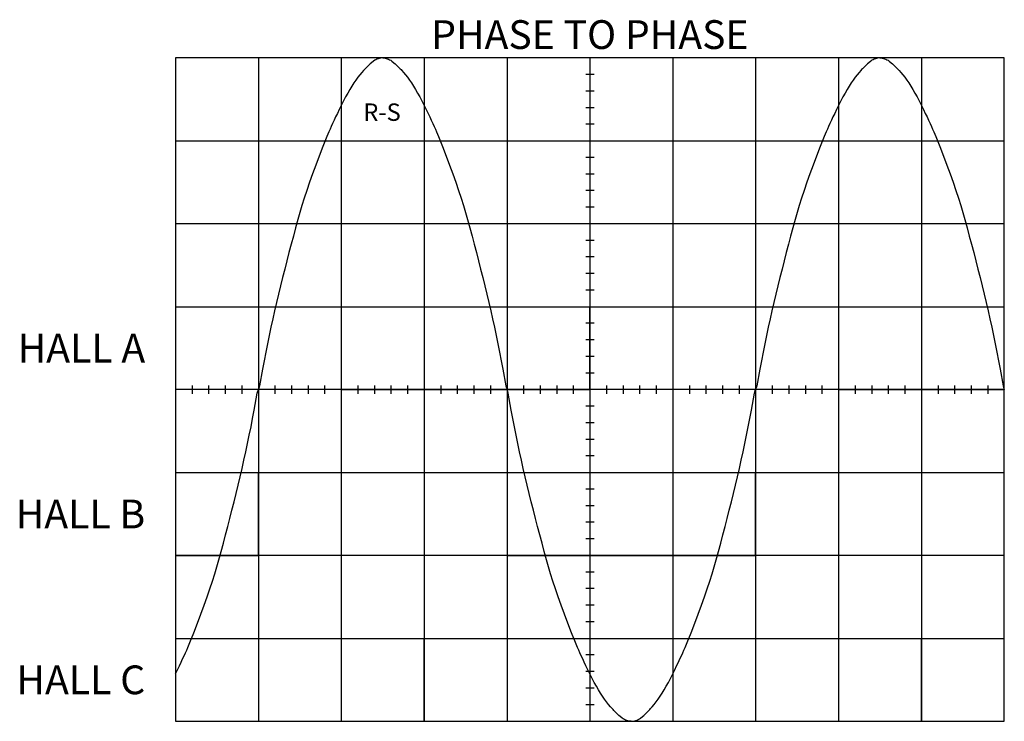
# Model space of a CAD drawing. Extents: x 0 to 32, y 0 to 21.
# Drawn here: x 20.2 to 24.7, y 4.6 to 7.8 of the extents above; entities that cross this region are included whole.
import ezdxf
from ezdxf.enums import TextEntityAlignment as Align

# ---------------------------------------------------------------- set-up
doc = ezdxf.new("R2010")
doc.units = 0
doc.header["$MEASUREMENT"] = 0
doc.linetypes.add('0', pattern=[0])
doc.linetypes.add('5', pattern=[0])
for name, color, linetype in [('SL0-11', 250, '0'), ('SL5-11', 250, '5'), ('TU1-6', 250, '0')]:
    doc.layers.add(name, color=color, linetype=linetype)
doc.styles.add('T1', font='medustxt', dxfattribs={"oblique": 0.1})
doc.styles.add('T2', font='medustxt', dxfattribs={"oblique": 0.1})

# ---------------------------------------------------------------- blocks, each defined once
blk = doc.blocks.new('SET-0060-00-01')
at = {"layer": 'SL0-11'}
for p, q in [((21.6789, 7.5888), (21.6789, 4.5888)), ((22.0539, 7.5888), (22.0539, 4.5888)), ((22.4289, 7.5888), (22.4289, 4.5888)), ((23.1789, 7.5888), (23.1789, 4.5888)), ((23.5539, 7.5888), (23.5539, 4.5888)), ((23.9289, 7.5888), (23.9289, 4.5888)), ((24.3039, 7.5888), (24.3039, 4.5888)), ((22.8226, 7.51379), (22.7853, 7.51379)), ((22.8226, 7.4388), (22.7853, 7.4388)), ((22.8226, 7.36379), (22.7853, 7.36379)), ((22.8226, 7.28879), (22.7853, 7.28879)), ((20.9289, 7.2138), (24.6789, 7.2138)), ((22.8226, 7.1388), (22.7853, 7.1388)), ((22.8226, 7.0638), (22.7853, 7.0638)), ((22.8226, 6.98879), (22.7853, 6.98879)), ((22.8226, 6.91379), (22.7853, 6.91379)), ((24.6789, 6.8388), (20.9289, 6.8388)), ((22.8226, 6.76379), (22.7853, 6.76379)), ((22.8226, 6.68879), (22.7853, 6.68879)), ((22.8226, 6.61379), (22.7853, 6.61379)), ((22.8226, 6.53879), (22.7853, 6.53879)), ((20.9289, 6.4638), (24.6789, 6.4638)), ((22.8226, 6.38879), (22.7853, 6.38879)), ((22.8226, 6.31379), (22.7853, 6.31379)), ((22.8226, 6.23879), (22.7853, 6.23879)), ((22.8226, 6.16379), (22.7853, 6.16379)), ((21.0039, 6.10747), (21.0039, 6.07012)), ((21.0789, 6.10747), (21.0789, 6.07012)), ((21.1539, 6.10747), (21.1539, 6.07012)), ((21.2289, 6.10747), (21.2289, 6.07012)), ((21.3789, 6.10747), (21.3789, 6.07012)), ((21.4539, 6.10747), (21.4539, 6.07012)), ((21.5289, 6.10747), (21.5289, 6.07012)), ((21.6039, 6.10747), (21.6039, 6.07012)), ((21.7539, 6.10747), (21.7539, 6.07012)), ((21.8289, 6.10747), (21.8289, 6.07012)), ((21.9039, 6.10747), (21.9039, 6.07012)), ((21.9789, 6.10747), (21.9789, 6.07012)), ((22.1289, 6.10747), (22.1289, 6.07012)), ((22.2039, 6.10747), (22.2039, 6.07012)), ((22.2789, 6.10747), (22.2789, 6.07012)), ((22.3539, 6.10747), (22.3539, 6.07012)), ((22.5039, 6.10747), (22.5039, 6.07012)), ((22.5789, 6.10747), (22.5789, 6.07012)), ((22.6539, 6.10747), (22.6539, 6.07012)), ((22.7289, 6.10747), (22.7289, 6.07012)), ((22.8789, 6.10747), (22.8789, 6.07012)), ((22.9539, 6.10747), (22.9539, 6.07012)), ((23.0289, 6.10747), (23.0289, 6.07012)), ((23.1039, 6.10747), (23.1039, 6.07012)), ((23.2539, 6.10747), (23.2539, 6.07012)), ((23.3289, 6.10747), (23.3289, 6.07012)), ((23.4039, 6.10747), (23.4039, 6.07012)), ((23.4789, 6.10747), (23.4789, 6.07012)), ((23.6289, 6.10747), (23.6289, 6.07012)), ((23.7039, 6.10747), (23.7039, 6.07012)), ((23.7789, 6.10747), (23.7789, 6.07012)), ((23.8539, 6.10747), (23.8539, 6.07012)), ((24.0039, 6.10747), (24.0039, 6.07012)), ((24.0789, 6.10747), (24.0789, 6.07012)), ((24.1539, 6.10747), (24.1539, 6.07012)), ((24.2289, 6.10747), (24.2289, 6.07012)), ((24.3789, 6.10747), (24.3789, 6.07012)), ((24.4539, 6.10747), (24.4539, 6.07012)), ((24.5289, 6.10747), (24.5289, 6.07012)), ((24.6039, 6.10747), (24.6039, 6.07012)), ((22.8226, 6.01379), (22.7853, 6.01379)), ((22.8226, 5.9388), (22.7853, 5.9388)), ((22.8226, 5.86379), (22.7853, 5.86379)), ((22.8226, 5.78879), (22.7853, 5.78879)), ((20.9289, 5.7138), (24.6789, 5.7138)), ((22.8226, 5.63879), (22.7853, 5.63879)), ((22.8226, 5.56379), (22.7853, 5.56379)), ((22.8226, 5.48879), (22.7853, 5.48879)), ((22.8226, 5.41379), (22.7853, 5.41379)), ((24.6789, 5.3388), (20.9289, 5.3388)), ((22.8226, 5.26379), (22.7853, 5.26379)), ((22.8226, 5.1888), (22.7853, 5.1888)), ((22.8226, 5.11379), (22.7853, 5.11379)), ((22.8226, 5.0388), (22.7853, 5.0388)), ((20.9289, 4.9638), (24.6789, 4.9638)), ((22.8226, 4.8888), (22.7853, 4.8888)), ((22.8226, 4.8138), (22.7853, 4.8138)), ((22.8226, 4.7388), (22.7853, 4.7388)), ((22.8226, 4.6638), (22.7853, 4.6638))]:
    blk.add_line(p, q, dxfattribs=at)
blk.add_lwpolyline([(22.8039, 7.5888), (22.8039, 4.5888)], dxfattribs=at)
at = {"layer": 'SL5-11'}
blk.add_line((21.3039, 7.5888), (21.3039, 4.5888), dxfattribs=at)
for points in [[(24.6789, 7.5888), (20.9289, 7.5888), (20.9289, 4.5888), (24.6789, 4.5888), (24.6789, 7.5888)], [(24.6789, 6.0888), (24.6039, 6.0888), (24.5289, 6.0888), (24.4539, 6.0888), (24.3789, 6.0888), (24.3039, 6.0888), (24.2289, 6.0888), (24.1539, 6.0888), (24.0789, 6.0888), (24.0039, 6.0888), (23.9289, 6.0888), (23.8539, 6.0888), (23.7789, 6.0888), (23.7039, 6.0888), (23.6289, 6.0888), (23.5539, 6.0888), (23.4789, 6.0888), (23.4039, 6.0888), (23.3289, 6.0888), (23.2539, 6.0888), (23.1789, 6.0888), (23.1039, 6.0888), (23.0289, 6.0888), (22.9539, 6.0888), (22.8789, 6.0888), (22.8039, 6.0888), (22.7289, 6.0888), (22.6539, 6.0888), (22.5789, 6.0888), (22.5039, 6.0888), (22.4289, 6.0888), (22.3539, 6.0888), (22.2789, 6.0888), (22.2039, 6.0888), (22.1289, 6.0888), (22.0539, 6.0888), (21.9789, 6.0888), (21.9039, 6.0888), (21.8289, 6.0888), (21.7539, 6.0888), (21.6789, 6.0888), (21.6039, 6.0888), (21.5289, 6.0888), (21.4539, 6.0888), (21.3789, 6.0888), (21.3039, 6.0888), (21.2289, 6.0888), (21.1539, 6.0888), (21.0789, 6.0888), (21.0039, 6.0888), (20.9289, 6.0888)]]:
    blk.add_lwpolyline(points, dxfattribs=at)

msp = doc.modelspace()

# ---------------------------------------------------------------- linework, layer by layer
at = {"layer": 'TU1-6'}
for points in [[(21.8664, 7.5888), (21.8611, 7.58857), (21.8559, 7.58791), (21.8506, 7.58681), (21.8455, 7.58526), (21.8403, 7.58328), (21.8352, 7.58085), (21.8302, 7.57798), (21.8252, 7.57467), (21.8153, 7.56673), (21.8153, 7.56673), (21.8104, 7.56227), (21.8056, 7.55782), (21.801, 7.5534), (21.7964, 7.549), (21.792, 7.54461), (21.7877, 7.54025), (21.7835, 7.5359), (21.7794, 7.53157), (21.7716, 7.52295), (21.7716, 7.52295), (21.7627, 7.51252), (21.7538, 7.5012), (21.7449, 7.48897), (21.7359, 7.47579), (21.7269, 7.46162), (21.7177, 7.44642), (21.7083, 7.43013), (21.6988, 7.4127), (21.6789, 7.37411), (21.6789, 7.37411), (21.6698, 7.35544), (21.6613, 7.33809), (21.6536, 7.32191), (21.6464, 7.30679), (21.6399, 7.29262), (21.6338, 7.2793), (21.6282, 7.26676), (21.623, 7.25492), (21.614, 7.23308), (21.614, 7.23308), (21.5961, 7.18797), (21.5794, 7.14487), (21.5639, 7.10366), (21.5494, 7.06419), (21.5359, 7.02635), (21.5234, 6.99003), (21.5119, 6.95514), (21.5012, 6.92157), (21.4826, 6.85808), (21.4826, 6.85808), (21.4724, 6.82073), (21.4623, 6.78335), (21.4524, 6.74594), (21.4425, 6.70848), (21.4328, 6.671), (21.4233, 6.63348), (21.4138, 6.59593), (21.4045, 6.55834), (21.3863, 6.48308), (21.3863, 6.48308), (21.3776, 6.44568), (21.369, 6.40821), (21.3607, 6.37064), (21.3526, 6.333), (21.3448, 6.29528), (21.3372, 6.25747), (21.3299, 6.21959), (21.3228, 6.18162), (21.3092, 6.10546), (21.3039, 6.0888)], [(21.8664, 7.5888), (21.8718, 7.58857), (21.877, 7.58791), (21.8822, 7.58681), (21.8874, 7.58526), (21.8926, 7.58328), (21.8977, 7.58085), (21.9027, 7.57798), (21.9077, 7.57467), (21.9176, 7.56673), (21.9176, 7.56673), (21.9225, 7.56227), (21.9272, 7.55782), (21.9319, 7.5534), (21.9365, 7.549), (21.9409, 7.54461), (21.9452, 7.54025), (21.9494, 7.5359), (21.9535, 7.53157), (21.9613, 7.52295), (21.9613, 7.52295), (21.9702, 7.51252), (21.9791, 7.5012), (21.988, 7.48897), (21.997, 7.47579), (22.006, 7.46162), (22.0152, 7.44642), (22.0246, 7.43013), (22.0341, 7.4127), (22.0539, 7.37411), (22.0539, 7.37411), (22.0631, 7.35544), (22.0715, 7.33809), (22.0793, 7.32191), (22.0864, 7.30679), (22.093, 7.29262), (22.0991, 7.2793), (22.1047, 7.26676), (22.1099, 7.25492), (22.1189, 7.23308), (22.1189, 7.23308), (22.1368, 7.18797), (22.1534, 7.14487), (22.169, 7.10366), (22.1835, 7.06419), (22.197, 7.02635), (22.2095, 6.99003), (22.221, 6.95514), (22.2316, 6.92157), (22.2503, 6.85808), (22.2503, 6.85808), (22.2605, 6.82073), (22.2706, 6.78335), (22.2805, 6.74594), (22.2904, 6.70848), (22.3001, 6.671), (22.3096, 6.63348), (22.3191, 6.59593), (22.3284, 6.55834), (22.3466, 6.48308), (22.3466, 6.48308), (22.3553, 6.44568), (22.3639, 6.40821), (22.3722, 6.37064), (22.3802, 6.333), (22.3881, 6.29528), (22.3957, 6.25747), (22.403, 6.21959), (22.4101, 6.18162), (22.4237, 6.10546), (22.4289, 6.0888)], [(24.1164, 7.5888), (24.1111, 7.58857), (24.1059, 7.58791), (24.1006, 7.58681), (24.0955, 7.58526), (24.0903, 7.58328), (24.0852, 7.58085), (24.0802, 7.57798), (24.0752, 7.57467), (24.0653, 7.56673), (24.0653, 7.56673), (24.0604, 7.56227), (24.0556, 7.55782), (24.051, 7.5534), (24.0464, 7.549), (24.042, 7.54461), (24.0377, 7.54025), (24.0335, 7.5359), (24.0294, 7.53157), (24.0216, 7.52295), (24.0216, 7.52295), (24.0127, 7.51252), (24.0038, 7.5012), (23.9949, 7.48897), (23.9859, 7.47579), (23.9769, 7.46162), (23.9677, 7.44642), (23.9583, 7.43013), (23.9488, 7.4127), (23.9289, 7.37411), (23.9289, 7.37411), (23.9198, 7.35544), (23.9114, 7.33809), (23.9036, 7.32191), (23.8964, 7.30679), (23.8899, 7.29262), (23.8838, 7.2793), (23.8782, 7.26676), (23.873, 7.25492), (23.864, 7.23308), (23.864, 7.23308), (23.8461, 7.18797), (23.8294, 7.14487), (23.8139, 7.10366), (23.7994, 7.06419), (23.7859, 7.02635), (23.7734, 6.99003), (23.7619, 6.95514), (23.7512, 6.92157), (23.7326, 6.85808), (23.7326, 6.85808), (23.7224, 6.82073), (23.7123, 6.78335), (23.7024, 6.74594), (23.6925, 6.70848), (23.6828, 6.671), (23.6733, 6.63348), (23.6638, 6.59593), (23.6545, 6.55834), (23.6363, 6.48308), (23.6363, 6.48308), (23.6276, 6.44568), (23.619, 6.40821), (23.6107, 6.37064), (23.6026, 6.333), (23.5948, 6.29528), (23.5872, 6.25747), (23.5799, 6.21959), (23.5728, 6.18162), (23.5592, 6.10546), (23.5539, 6.0888)], [(24.1164, 7.5888), (24.1218, 7.58857), (24.127, 7.58791), (24.1322, 7.58681), (24.1374, 7.58526), (24.1426, 7.58328), (24.1477, 7.58085), (24.1527, 7.57798), (24.1577, 7.57467), (24.1676, 7.56673), (24.1676, 7.56673), (24.1725, 7.56227), (24.1772, 7.55782), (24.1819, 7.5534), (24.1865, 7.549), (24.1909, 7.54461), (24.1952, 7.54025), (24.1994, 7.5359), (24.2035, 7.53157), (24.2113, 7.52295), (24.2113, 7.52295), (24.2202, 7.51252), (24.2291, 7.5012), (24.238, 7.48897), (24.247, 7.47579), (24.256, 7.46162), (24.2652, 7.44642), (24.2746, 7.43013), (24.2841, 7.4127), (24.3039, 7.37411), (24.3039, 7.37411), (24.3131, 7.35544), (24.3215, 7.33809), (24.3293, 7.32191), (24.3364, 7.30679), (24.343, 7.29262), (24.3491, 7.2793), (24.3547, 7.26676), (24.3599, 7.25492), (24.3689, 7.23308), (24.3689, 7.23308), (24.3868, 7.18797), (24.4034, 7.14487), (24.419, 7.10366), (24.4335, 7.06419), (24.447, 7.02635), (24.4595, 6.99003), (24.471, 6.95514), (24.4816, 6.92157), (24.5003, 6.85808), (24.5003, 6.85808), (24.5105, 6.82073), (24.5206, 6.78335), (24.5305, 6.74594), (24.5404, 6.70848), (24.5501, 6.671), (24.5596, 6.63348), (24.5691, 6.59593), (24.5784, 6.55834), (24.5966, 6.48308), (24.5966, 6.48308), (24.6053, 6.44568), (24.6139, 6.40821), (24.6222, 6.37064), (24.6302, 6.333), (24.6381, 6.29528), (24.6457, 6.25747), (24.653, 6.21959), (24.6601, 6.18162), (24.6737, 6.10546), (24.6789, 6.0888)], [(20.9289, 4.80348), (20.9381, 4.82215), (20.9465, 4.8395), (20.9543, 4.85568), (20.9614, 4.8708), (20.968, 4.88497), (20.9741, 4.89828), (20.9797, 4.91083), (20.9849, 4.92267), (20.9939, 4.94451), (20.9939, 4.94451), (21.0118, 4.98963), (21.0284, 5.03272), (21.044, 5.07394), (21.0585, 5.1134), (21.072, 5.15124), (21.0845, 5.18756), (21.096, 5.22245), (21.1066, 5.25602), (21.1253, 5.31951), (21.1253, 5.31951), (21.1355, 5.35686), (21.1456, 5.39424), (21.1555, 5.43165), (21.1654, 5.46911), (21.1751, 5.50659), (21.1846, 5.54411), (21.1941, 5.58166), (21.2034, 5.61925), (21.2216, 5.69451), (21.2216, 5.69451), (21.2303, 5.73191), (21.2389, 5.76939), (21.2472, 5.80695), (21.2552, 5.84459), (21.2631, 5.88231), (21.2707, 5.92012), (21.278, 5.958), (21.2851, 5.99597), (21.2987, 6.07213), (21.3039, 6.0888)], [(22.9914, 4.5888), (22.9861, 4.58902), (22.9809, 4.58968), (22.9756, 4.59078), (22.9705, 4.59233), (22.9653, 4.59432), (22.9602, 4.59674), (22.9552, 4.59961), (22.9502, 4.60292), (22.9403, 4.61086), (22.9403, 4.61086), (22.9354, 4.61532), (22.9306, 4.61977), (22.926, 4.62419), (22.9214, 4.62859), (22.917, 4.63298), (22.9127, 4.63734), (22.9085, 4.64169), (22.9044, 4.64602), (22.8966, 4.65464), (22.8966, 4.65464), (22.8877, 4.66507), (22.8788, 4.67639), (22.8699, 4.68862), (22.8609, 4.7018), (22.8519, 4.71597), (22.8427, 4.73117), (22.8333, 4.74746), (22.8238, 4.76489), (22.8039, 4.80348), (22.8039, 4.80348), (22.7948, 4.82215), (22.7863, 4.8395), (22.7786, 4.85568), (22.7714, 4.8708), (22.7649, 4.88497), (22.7588, 4.89828), (22.7532, 4.91083), (22.748, 4.92267), (22.739, 4.94451), (22.739, 4.94451), (22.7211, 4.98963), (22.7044, 5.03272), (22.6889, 5.07394), (22.6744, 5.1134), (22.6609, 5.15124), (22.6484, 5.18756), (22.6369, 5.22245), (22.6262, 5.25602), (22.6076, 5.31951), (22.6076, 5.31951), (22.5974, 5.35686), (22.5873, 5.39424), (22.5774, 5.43165), (22.5675, 5.46911), (22.5578, 5.50659), (22.5483, 5.54411), (22.5388, 5.58166), (22.5295, 5.61925), (22.5113, 5.69451), (22.5113, 5.69451), (22.5026, 5.73191), (22.494, 5.76939), (22.4857, 5.80695), (22.4776, 5.84459), (22.4698, 5.88231), (22.4622, 5.92012), (22.4549, 5.958), (22.4478, 5.99597), (22.4342, 6.07213), (22.4289, 6.0888)], [(22.9914, 4.5888), (22.9968, 4.58902), (23.002, 4.58968), (23.0072, 4.59078), (23.0124, 4.59233), (23.0176, 4.59432), (23.0227, 4.59674), (23.0277, 4.59961), (23.0327, 4.60292), (23.0426, 4.61086), (23.0426, 4.61086), (23.0475, 4.61532), (23.0522, 4.61977), (23.0569, 4.62419), (23.0615, 4.62859), (23.0659, 4.63298), (23.0702, 4.63734), (23.0744, 4.64169), (23.0785, 4.64602), (23.0863, 4.65464), (23.0863, 4.65464), (23.0952, 4.66507), (23.1041, 4.67639), (23.113, 4.68862), (23.122, 4.7018), (23.131, 4.71597), (23.1402, 4.73117), (23.1496, 4.74746), (23.1591, 4.76489), (23.1789, 4.80348), (23.1789, 4.80348), (23.1881, 4.82215), (23.1965, 4.8395), (23.2043, 4.85568), (23.2114, 4.8708), (23.218, 4.88497), (23.2241, 4.89828), (23.2297, 4.91083), (23.2349, 4.92267), (23.2439, 4.94451), (23.2439, 4.94451), (23.2618, 4.98963), (23.2784, 5.03272), (23.294, 5.07394), (23.3085, 5.1134), (23.322, 5.15124), (23.3345, 5.18756), (23.346, 5.22245), (23.3566, 5.25602), (23.3753, 5.31951), (23.3753, 5.31951), (23.3855, 5.35686), (23.3956, 5.39424), (23.4055, 5.43165), (23.4154, 5.46911), (23.4251, 5.50659), (23.4346, 5.54411), (23.4441, 5.58166), (23.4534, 5.61925), (23.4716, 5.69451), (23.4716, 5.69451), (23.4803, 5.73191), (23.4889, 5.76939), (23.4972, 5.80695), (23.5052, 5.84459), (23.5131, 5.88231), (23.5207, 5.92012), (23.528, 5.958), (23.5351, 5.99597), (23.5487, 6.07213), (23.5539, 6.0888)]]:
    msp.add_lwpolyline(points, dxfattribs=at)
at = {"layer": 'TU1-6', "elevation": 0.03}
for points in [[(20.9289, 6.4638), (21.6789, 6.4638), (21.6789, 6.0888), (22.8039, 6.0888), (22.8039, 6.4638), (23.9289, 6.4638), (23.9289, 6.0888), (24.6789, 6.0888)], [(20.9289, 5.3388), (21.3039, 5.3388), (21.3039, 5.7138), (22.4289, 5.7138), (22.4289, 5.3388), (23.5539, 5.3388), (23.5539, 5.7138), (24.6789, 5.7138)], [(20.9289, 4.5888), (22.0539, 4.5888), (22.0539, 4.9638), (23.1789, 4.9638), (23.1789, 4.5888), (24.3039, 4.5888), (24.3039, 4.9638), (24.6789, 4.9638)]]:
    msp.add_lwpolyline(points, dxfattribs=at)

# ---------------------------------------------------------------- block references
at = {"layer": 'TU1-6'}
msp.add_blockref('SET-0060-00-01', (0, 0), dxfattribs=at)

# ---------------------------------------------------------------- texts
at = {"layer": 'TU1-6', "style": 'T2'}
msp.add_text('PHASE TO PHASE', height=0.13, dxfattribs=at).set_placement((22.8039, 7.5888), align=Align.BOTTOM_CENTER)
at = {"layer": 'TU1-6', "style": 'T1'}
msp.add_text('R-S', height=0.07874, dxfattribs=at).set_placement((21.8634, 7.34358), align=Align.MIDDLE_CENTER)
for s, p in [('HALL A', (20.792, 6.2763)), ('HALL B', (20.792, 5.5263)), ('HALL C', (20.792, 4.7763))]:
    msp.add_text(s, height=0.13, dxfattribs=at).set_placement(p, align=Align.MIDDLE_RIGHT)

doc.saveas('drawing.dxf')
